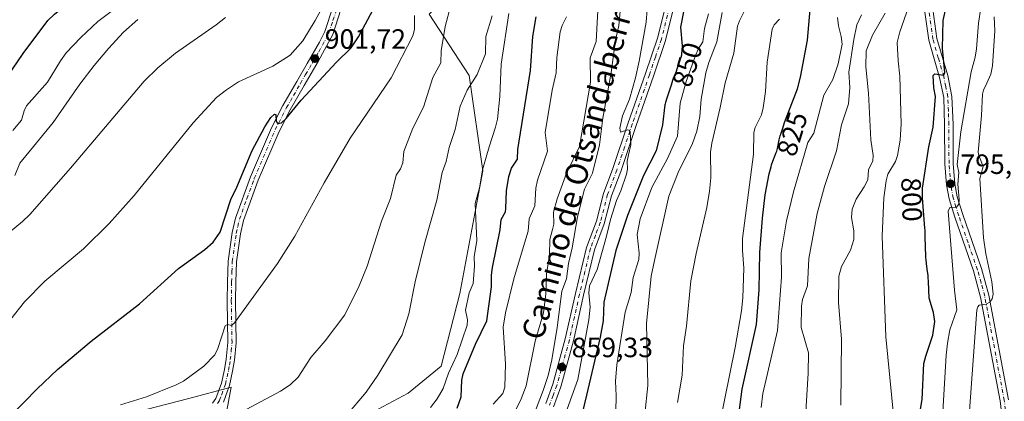
# Model space of a CAD drawing. Units: metres. Extents: x 654736 to 658190, y 4750995 to 4753386.
# Drawn here: x 655307 to 655660, y 4752809 to 4752946 of the extents above; entities that cross this region are included whole.
import ezdxf
from ezdxf.enums import TextEntityAlignment as Align

# ---------------------------------------------------------------- set-up
doc = ezdxf.new("R2010")
doc.units = ezdxf.units.M
doc.header["$MEASUREMENT"] = 0
doc.linetypes.add('DGN Style 4', pattern=[2.638475, 1.318413, -0.659207, 0.001648, -0.659207])
for name, color, linetype, lineweight in [('Arbolado forestal CxS', 92, 'Continuous', 0), ('Curva de nivel maestra', 30, 'Continuous', 30), ('Curva de nivel normal', 30, 'Continuous', 0), ('Pista no pavimentada Cxs', 111, 'Continuous', 0), ('Pista no pavimentada eje', 91, 'DGN Style 4', 0), ('Prado CxS', 92, 'Continuous', 0), ('Punto de cota en terreno', 7, 'Continuous', 0), ('Rótulo de curva de nivel directora', 7, 'Continuous', 0), ('Rótulo de punto de cota en terreno', 7, 'Continuous', 0), ('Suelo desnudo CxS', 253, 'Continuous', 0), ('Texto cartográfico', 7, 'Continuous', 0)]:
    doc.layers.add(name, color=color, linetype=linetype, lineweight=lineweight)
doc.styles.add('Style-Arial', font='txt')

# ---------------------------------------------------------------- blocks, each defined once
blk = doc.blocks.new('*U8')
at = {"layer": 'Prado CxS', "color": 92, "linetype": 'Continuous', "lineweight": 0}
for points in [[(655380.8583, 4752803.8381, 890.5965), (655382.8469, 4752814.1177, 892.2025), (655367.5921, 4752810.1605, 893.7032), (655352.3523, 4752806.2071, 894.2515)], [(655306.3195, 4753321.6976, 883.6021), (655415.7714, 4753324.1935, 862.9292), (655422.144, 4753312.2438, 867.1063), (655446.7701, 4753286.5459, 870.4856), (655481.0339, 4753258.7062, 875.7713), (655494.9531, 4753238.3613, 876.6462), (655509.1896, 4753211.5525, 875.5591), (655501.5569, 4753167.5695, 880.8494), (655480.9727, 4753139.2921, 887.5993), (655464.1187, 4753121.7005, 892.6541), (655447.1723, 4753074.2515, 897.9829), (655468.6355, 4752994.0387, 891.3883), (655472.5231, 4752976.3951, 888.2374), (655465.1209, 4752960.3913, 890.5743), (655453.847, 4752948.1467, 894.5354), (655468.1633, 4752926.1009, 885.6704), (655473.1146, 4752891.8385, 880.4949), (655464.8459, 4752847.8453, 880.688), (655458.2276, 4752821.6797, 880.5766), (655446.2808, 4752811.9673, 881.7552), (655412.2109, 4752793.7769, 885.0503)]]:
    blk.add_polyline3d(points, dxfattribs=at)
blk = doc.blocks.new('*U12')
at = {"layer": 'Arbolado forestal CxS', "color": 92, "linetype": 'Continuous', "lineweight": 0}
blk.add_polyline3d([(655412.2109, 4752793.7769, 885.0503), (655446.2808, 4752811.9673, 881.7552), (655458.2276, 4752821.6797, 880.5766), (655464.8459, 4752847.8453, 880.688), (655473.1146, 4752891.8385, 880.4949), (655468.1633, 4752926.1009, 885.6704), (655453.847, 4752948.1467, 894.5354), (655465.1209, 4752960.3913, 890.5743), (655472.5231, 4752976.3951, 888.2374), (655468.6355, 4752994.0387, 891.3883), (655447.1723, 4753074.2515, 897.9829), (655464.1187, 4753121.7005, 892.6541), (655480.9727, 4753139.2921, 887.5993), (655501.5569, 4753167.5695, 880.8494), (655509.1896, 4753211.5525, 875.5591), (655531.3498, 4753196.7327, 866.6288), (655550.6255, 4753205.2994, 858.4229), (655572.0445, 4753222.4338, 846.4926), (655587.0372, 4753223.5047, 842.9212), (655605.243, 4753229.9305, 835.6615), (655623.4487, 4753237.4259, 829.2236), (655649.1501, 4753235.2839, 812.0149), (655669.4976, 4753229.9297, 798.3984)], dxfattribs=at)
blk = doc.blocks.new('5PATER')
at = {"layer": 'Suelo desnudo CxS', "linetype": 'Continuous', "lineweight": 0}
h = blk.add_hatch(color=51, dxfattribs=at)
edge = h.paths.add_edge_path()
edge.add_ellipse((0, 0), major_axis=(-0.11, -0.111), ratio=0.999422, start_angle=0, end_angle=360)

msp = doc.modelspace()

# ---------------------------------------------------------------- linework, layer by layer
at = {"layer": 'Arbolado forestal CxS', "color": 92, "linetype": 'Continuous', "lineweight": 0}
for points in [[(655380.2767, 4752800.8319, 889.9456), (655412.2109, 4752793.7769, 885.0503), (655446.2808, 4752811.9673, 881.7552), (655458.2276, 4752821.6797, 880.5766), (655464.8459, 4752847.8453, 880.688), (655473.1146, 4752891.8385, 880.4949), (655468.1633, 4752926.1009, 885.6704), (655453.847, 4752948.1467, 894.5354), (655465.1209, 4752960.3913, 890.5743), (655472.5231, 4752976.3951, 888.2374), (655468.6355, 4752994.0387, 891.3883), (655447.1723, 4753074.2515, 897.9829), (655464.1187, 4753121.7005, 892.6541), (655480.9727, 4753139.2921, 887.5993), (655501.5569, 4753167.5695, 880.8494), (655509.1896, 4753211.5525, 875.5591)], [(655352.3523, 4752806.2071, 894.2515), (655367.5921, 4752810.1605, 893.7032), (655382.8469, 4752814.1177, 892.2025), (655380.8583, 4752803.8381, 890.5965)], [(655352.3523, 4752806.2071, 894.2515), (655367.5921, 4752810.1605, 893.7032), (655382.8469, 4752814.1177, 892.2025), (655380.8583, 4752803.8381, 890.5965)]]:
    msp.add_polyline3d(points, dxfattribs=at)
at = {"layer": 'Curva de nivel maestra', "color": 30, "linetype": 'Continuous', "lineweight": 30, "flags": 128}
for points, elevation in [([(655287.86, 4752904.3201), (655308.25, 4752934.0301), (655317.11, 4752945.8801), (655319.41, 4752948.1801), (655322.07, 4752950.2501), (655331.77, 4752955.9001), (655336.7, 4752959.1601), (655342.79, 4752964.7601), (655349.82, 4752973.1201), (655354.48, 4752980.7401), (655357.01, 4752987.3201), (655358.62, 4752995.9601), (655358.7, 4753000.8601), (655356.66, 4753010.0201), (655353.31, 4753020.3901), (655349.47, 4753028.1401), (655346.23, 4753032.8701), (655343.47, 4753035.8601), (655340.55, 4753038.2101), (655335.81, 4753040.9001), (655327.47, 4753044.2401), (655313.66, 4753047.7601), (655298.12, 4753054.1201)], 925), ([(655303.58, 4752803.5901), (655313.28, 4752813.5301), (655320.56, 4752820.4601), (655332.55, 4752830.7401), (655350, 4752844.1301), (655363.91, 4752856.7601), (655373.39, 4752863.6101), (655376.37, 4752866.2401), (655378.83, 4752869.8501), (655382.74, 4752881.6101), (655384.88, 4752886.0101), (655390.37, 4752899.1601), (655394.92, 4752907.7001), (655397.05, 4752910.9801), (655398.33, 4752912.2001), (655398.82, 4752912.0701), (655398.93, 4752909.5401), (655399.56, 4752908.8101), (655400.87, 4752909.0601), (655402.61, 4752910.6401), (655407.95, 4752917.2401), (655420.64, 4752930.9101), (655425.85, 4752936.0701), (655428.57, 4752940.0301), (655436.17, 4752954.4001)], 900), ([(655546.4, 4752955.7901), (655544.05, 4752943.5101), (655544.69, 4752936.7901), (655544.44, 4752933.8401), (655544.35, 4752933.4201), (655544.12, 4752932.6101), (655543.35, 4752930.4001), (655543.14, 4752929.7101), (655542.77, 4752928.4001), (655542.49, 4752927.5101), (655542.27, 4752926.9701), (655541.79, 4752925.9001), (655541.41, 4752924.9901), (655541.17, 4752924.2801), (655540.68, 4752922.6001), (655540.24, 4752921.1601), (655539.9, 4752920.1301), (655539.17, 4752918.0101), (655538.69, 4752916.4601), (655538.55, 4752915.9701), (655538.47, 4752915.6101), (655537.54, 4752908.4301), (655535.26, 4752899.0101), (655530.73, 4752890.1301), (655525.04, 4752875.7801), (655520.83, 4752863.2601), (655516.58, 4752844.6901), (655516.28, 4752837.9501), (655515.23, 4752832.1301), (655508.32, 4752802.6901)], 850), ([(655564.77, 4752802.4601), (655566.13, 4752813.4901), (655571.25, 4752836.6801), (655572.27, 4752849.1401), (655572.45, 4752862.5101), (655573.46, 4752874.9101), (655574.41, 4752883.2301), (655575.85, 4752890.7901), (655576.28, 4752892.4801), (655576.51, 4752893.2901), (655576.74, 4752894.0301), (655577.21, 4752895.3201), (655578.05, 4752897.4401), (655578.4, 4752898.4101), (655578.55, 4752898.9001), (655578.81, 4752899.9101), (655579.45, 4752902.9601), (655579.82, 4752904.4201), (655580.1, 4752905.3701), (655580.69, 4752907.2201), (655581.38, 4752909.1901), (655586.04, 4752921.3001), (655587.03, 4752925.4601), (655589.62, 4752938.8301), (655590.78, 4752952.5201)], 825), ([(655629.64, 4752803.3401), (655630.74, 4752809.7501), (655631.39, 4752822.6901), (655632, 4752825.3201), (655634.6, 4752832.8801), (655635.24, 4752837.7001), (655634.79, 4752840.9501), (655633.3, 4752846.0801), (655632.95, 4752852.1301), (655632.91, 4752853.5701), (655632.86, 4752854.4001), (655632.7, 4752855.7101), (655632.41, 4752857.5601), (655632.27, 4752858.5301), (655632.12, 4752859.9101), (655632.06, 4752860.6401), (655631.99, 4752861.8101), (655631.92, 4752863.8001), (655631.85, 4752868.7001), (655631.78, 4752870.5601), (655631.74, 4752871.2901), (655630.85, 4752882.1601), (655630.85, 4752885.6201), (655633.17, 4752900.4801), (655634.69, 4752907.5301), (655635.52, 4752918.5001), (655634.92, 4752921.6301), (655634.74, 4752926.1401), (655635.3, 4752926.6901), (655638.45, 4752926.1901), (655638.84, 4752927.1801), (655637.98, 4752935.7501), (655638.29, 4752945.8501), (655639.36, 4752950.6501)], 800), ([(655463.94, 4752806.5901), (655465.39, 4752810.6701), (655465.55, 4752816.7401), (655466.11, 4752818.9501), (655470.49, 4752829.6701), (655474.56, 4752838.0501), (655476.24, 4752850.2101), (655476.22, 4752854.3601), (655476.62, 4752857.1001), (655479.33, 4752870.6601), (655479.73, 4752874.4101), (655481.2, 4752877.1901), (655481.42, 4752878.3001), (655481.55, 4752884.6801), (655482.44, 4752889.8201), (655483.39, 4752892.8401), (655485.53, 4752896.0801), (655485.68, 4752899.4901), (655490.27, 4752927.9301), (655491.06, 4752940.0901), (655492.27, 4752947.2201)], 875)]:
    msp.add_lwpolyline(points, dxfattribs=dict(at, elevation=elevation))
at = {"layer": 'Curva de nivel normal', "color": 30, "linetype": 'Continuous', "lineweight": 0, "flags": 128}
for points, elevation in [([(655621.12, 4752796.98), (655617.75, 4752832.3), (655616.38, 4752868.37), (655617.01, 4752882.19), (655617.78, 4752888.26), (655618.41, 4752890.71), (655621.14, 4752895.27), (655621.93, 4752897.4), (655622.89, 4752902.89), (655623.2, 4752908.7), (655622.78, 4752925.83), (655622.07, 4752931.32), (655621.8, 4752937.96), (655622.74, 4752941.74), (655631.86, 4752967.91)], 805), ([(655303.77, 4752838.59), (655308.72, 4752844.86), (655315.96, 4752852.22), (655329.83, 4752863.89), (655339.1, 4752872.9), (655348.04, 4752883), (655369.15, 4752909.07), (655377.61, 4752918.16), (655381.15, 4752920.97), (655385.46, 4752923.78), (655397.73, 4752929.51), (655404.02, 4752933.39), (655408.51, 4752938.59), (655413.02, 4752945.86), (655420.25, 4752959.21)], 905), ([(655383.09, 4752803.44), (655400.58, 4752812.7), (655404.05, 4752815.03), (655406.91, 4752817.78), (655411.37, 4752824.87), (655416.51, 4752830.8), (655423.55, 4752840.13), (655428.78, 4752850.54), (655431.67, 4752857.66), (655436.8, 4752873.82), (655439.94, 4752881.97), (655441.99, 4752890.3), (655443.59, 4752892.63), (655444.44, 4752894.74), (655444.83, 4752898.79), (655447.97, 4752907.14), (655451.87, 4752914.74), (655455.2, 4752925.33), (655458.04, 4752930.64), (655458.21, 4752934.96), (655459.62, 4752943.73), (655463.71, 4752959.2)], 890), ([(655502.91, 4752804.93), (655507.2, 4752816.91), (655511.11, 4752838.36), (655511.57, 4752842.91), (655511.1, 4752848.1), (655511.4, 4752850.53), (655514.16, 4752856.46), (655517.53, 4752868.4), (655518.91, 4752874.42), (655521.06, 4752881.19), (655522.62, 4752884.72), (655524.61, 4752890.68), (655525.03, 4752892.42), (655524.92, 4752895.35), (655525.36, 4752897.61), (655526.27, 4752901.17), (655526, 4752905.91), (655525.62, 4752906.5), (655525.12, 4752906.63), (655522.51, 4752905.78), (655522.26, 4752907.15), (655523.25, 4752911.65), (655525.73, 4752917.62), (655527.85, 4752925.24), (655529.24, 4752931.24), (655531.74, 4752945.2), (655532.43, 4752954.44)], 855), ([(655304.44, 4752906.4), (655307.62, 4752910.1), (655308.55, 4752913.36), (655309.43, 4752915.17), (655316.88, 4752923.68), (655321.57, 4752931.41), (655323.68, 4752934.26), (655328.84, 4752939.76), (655335.01, 4752945.51), (655344.7, 4752952.82)], 920), ([(655489.93, 4752800.56), (655494.78, 4752812.97), (655496.55, 4752818.4), (655497.86, 4752824.02), (655499.83, 4752835.65), (655501.5, 4752848.59), (655503.09, 4752853.04), (655503.83, 4752858.59), (655505.2, 4752864.25), (655507.12, 4752875.34), (655509.54, 4752885.3), (655512.41, 4752890.99), (655514.99, 4752901.24), (655516.16, 4752910.83), (655519.13, 4752927.19), (655520.73, 4752938.81), (655521.9, 4752944.07), (655522.64, 4752951.74)], 860), ([(655567.5, 4752950.34), (655565.15, 4752945.75), (655564.47, 4752943.77), (655563.17, 4752934.14), (655560.01, 4752923.49), (655558.28, 4752914.56), (655555.22, 4752901.77), (655554.83, 4752898.59), (655554.89, 4752889.32), (655554.46, 4752884.54), (655553.52, 4752878.75), (655549.69, 4752862.12), (655547.79, 4752852.35), (655546.18, 4752836.06), (655545.11, 4752829.02), (655544.58, 4752818.47), (655543.01, 4752808.71)], 835), ([(655651.76, 4752950.35), (655650.92, 4752944.84), (655650.26, 4752935.67), (655649.8, 4752932.7), (655648.36, 4752927.4), (655644.59, 4752905.86), (655643.26, 4752894.12), (655643.83, 4752891.27), (655643.52, 4752887.07), (655643.96, 4752881.57), (655643.83, 4752879.85), (655643.05, 4752878.82), (655640.68, 4752878.69), (655640.1, 4752877.42), (655642.36, 4752849), (655643.22, 4752841.94), (655640.68, 4752834.73), (655639.85, 4752829.92), (655639.3, 4752825.67), (655637.26, 4752791.08)], 795), ([(655298.95, 4752866.41), (655307.99, 4752873.64), (655310.65, 4752876.22), (655325.18, 4752892.86), (655351.6, 4752924.05), (655356.56, 4752928.85), (655362.86, 4752934.14), (655377.41, 4752944.24), (655380.76, 4752946.95)], 910), ([(655343.18, 4752807.84), (655352.41, 4752810.67), (655363.14, 4752815), (655365.73, 4752816.38), (655372.98, 4752821.72), (655376.96, 4752825.78), (655378.1, 4752828.04), (655380.68, 4752836.16), (655381.51, 4752836.69), (655382.89, 4752836.33), (655383.99, 4752837.26), (655399.4, 4752858.54), (655405.64, 4752868.35), (655416.15, 4752887.52), (655425.47, 4752903.61), (655440.29, 4752925.28), (655448.01, 4752940.34), (655448.55, 4752942.68), (655448.6, 4752947.7)], 895), ([(655424.01, 4752803.75), (655431.22, 4752812.34), (655435.42, 4752818.48), (655444.19, 4752832.97), (655446.61, 4752840.49), (655448.84, 4752852.05), (655452.29, 4752866.15), (655456.6, 4752881.37), (655458.55, 4752891.3), (655460.02, 4752895.26), (655461.03, 4752900.29), (655463.14, 4752906.65), (655464.96, 4752915.05), (655467.5, 4752920.79), (655471.08, 4752926.42), (655474.12, 4752933.89), (655474.16, 4752940.1), (655476.49, 4752947.47)], 885), ([(655454.36, 4752806.84), (655456.75, 4752809.93), (655458.86, 4752813.74), (655460.85, 4752819.15), (655463.86, 4752825.86), (655467.53, 4752836.46), (655467.66, 4752838.34), (655466.85, 4752841.83), (655468.16, 4752848.04), (655469.7, 4752851.42), (655470.1, 4752857.6), (655469.95, 4752861.1), (655470.95, 4752866.67), (655470.4, 4752880.09), (655471.98, 4752885.7), (655472.97, 4752892.25), (655475.41, 4752900.45), (655477.7, 4752907.49), (655478.35, 4752910.46), (655479.22, 4752918.52), (655479.69, 4752930.21), (655482.47, 4752948.39)], 880), ([(655503.18, 4752947.14), (655501.59, 4752944.01), (655500.9, 4752941.73), (655499.72, 4752932.55), (655499.43, 4752927.1), (655498.01, 4752920.87), (655495.52, 4752905.59), (655496.35, 4752898.94), (655492.7, 4752888.48), (655492.19, 4752885.68), (655491.82, 4752879.29), (655489.71, 4752874.66), (655489.42, 4752870.22), (655487.7, 4752864.7), (655484.29, 4752853.03), (655481.3, 4752840.86), (655480.37, 4752835.7), (655481.27, 4752822.58), (655481.07, 4752814.19), (655480.32, 4752811.89), (655476.82, 4752808.04)], 870), ([(655514.32, 4752949.42), (655513.72, 4752938.3), (655511.64, 4752932.45), (655511.77, 4752923.65), (655507.81, 4752900.63), (655503.18, 4752891.04), (655499.8, 4752881.79), (655498.49, 4752876.97), (655498.56, 4752872.76), (655498.15, 4752870.82), (655497.18, 4752867.22), (655497.05, 4752861.72), (655495.97, 4752854.75), (655495.73, 4752847.65), (655494.92, 4752840.85), (655491.9, 4752830.64), (655488.63, 4752814.66), (655486.9, 4752809.93), (655483.9, 4752803.92)], 865), ([(655520.76, 4752799.64), (655520.96, 4752811.01), (655520.76, 4752816.37), (655521.16, 4752822.17), (655524.21, 4752841.16), (655526.36, 4752848.19), (655527.11, 4752853.57), (655529.08, 4752860.07), (655529.15, 4752862.24), (655528.53, 4752868.97), (655529.59, 4752874.6), (655533.71, 4752885.89), (655539.4, 4752896.35), (655542.99, 4752904.36), (655543.89, 4752916.21), (655546.07, 4752923.89), (655549.27, 4752932.9), (655550.34, 4752935.52), (655552.07, 4752938.24), (655552.66, 4752943.04), (655554.11, 4752948.27)], 845), ([(655559.03, 4752948.7), (655557.02, 4752938.14), (655554.17, 4752930.74), (655553.1, 4752927.08), (655551.44, 4752917.56), (655550.98, 4752911.42), (655549.88, 4752906.14), (655548.39, 4752901.63), (655543.21, 4752891.31), (655539.82, 4752882.74), (655534.67, 4752859.7), (655533.49, 4752854.02), (655531.79, 4752837), (655532.36, 4752814.73), (655531.25, 4752804.52)], 840), ([(655572.93, 4752806.85), (655573.59, 4752811.92), (655578.82, 4752834.47), (655580.28, 4752853.68), (655580.15, 4752862.41), (655582.05, 4752873.95), (655584.56, 4752884.29), (655589.72, 4752902.08), (655591.92, 4752905.41), (655595.42, 4752919.01), (655598.65, 4752924.68), (655600.6, 4752930.34), (655602.06, 4752937.36), (655601.64, 4752940.11), (655600.69, 4752943.9), (655600.31, 4752946.88)], 820), ([(655588.03, 4752789.56), (655589.88, 4752819.15), (655589.99, 4752826.45), (655587.29, 4752835.61), (655587.4, 4752843.25), (655587.79, 4752845.71), (655589.59, 4752850.58), (655590.13, 4752860.36), (655593.12, 4752876.57), (655595.67, 4752886.2), (655600.02, 4752899.06), (655601.83, 4752908.34), (655604.25, 4752915.96), (655604.84, 4752921.75), (655604.47, 4752927.35), (655606.18, 4752938.99), (655607.28, 4752944.29), (655608.94, 4752947.83)], 815), ([(655601.51, 4752807.66), (655601.76, 4752831.37), (655600.76, 4752844.58), (655600.89, 4752854.01), (655601.82, 4752857.55), (655605.01, 4752863.43), (655606.21, 4752867.15), (655606.26, 4752870.28), (655605.33, 4752875.16), (655605.6, 4752878.1), (655607.02, 4752881.63), (655609.97, 4752886.06), (655611.28, 4752888.59), (655611.53, 4752892.24), (655612.99, 4752895.47), (655613.15, 4752897.38), (655612.34, 4752903.04), (655611.51, 4752919.8), (655610.57, 4752929.27), (655610.63, 4752934.96), (655612.87, 4752940.63), (655617.47, 4752948.46)], 810), ([(655647.49, 4752802.27), (655650.34, 4752841.91), (655650.69, 4752843.06), (655651.17, 4752843.57), (655653.71, 4752843.94), (655654.99, 4752844.69), (655655.86, 4752845.88), (655656.16, 4752847.54), (655655.7, 4752851.94), (655653.57, 4752862), (655652.71, 4752867.85), (655651.41, 4752889.17), (655652.59, 4752893.43), (655651.01, 4752897.38), (655650.85, 4752898.52), (655652.04, 4752911.71), (655652.38, 4752919.42), (655652.71, 4752920.86), (655653.94, 4752923.33), (655655.31, 4752926.54), (655655.97, 4752929.52), (655656.78, 4752942.17), (655656.58, 4752947.12)], 790), ([(655349.39, 4752946.17), (655344.23, 4752941.61), (655338.79, 4752935.82), (655333.66, 4752929.72), (655328.55, 4752923.01), (655319.01, 4752909.28), (655307.06, 4752894.56), (655305.16, 4752890.22)], 915), ([(655557.89, 4752800.07), (655563.67, 4752828.45), (655565.88, 4752841.53), (655566.37, 4752846.3), (655566.7, 4752856.89), (655566.22, 4752863.28), (655566.28, 4752867.58), (655570.17, 4752897.9), (655570.33, 4752905.61), (655570.82, 4752907.48), (655573.1, 4752912.01), (655573.7, 4752914.48), (655574.47, 4752920.41), (655575.17, 4752930.83), (655576.88, 4752942.76), (655577.68, 4752944.32), (655579.57, 4752946.28)], 830)]:
    msp.add_lwpolyline(points, dxfattribs=dict(at, elevation=elevation))
at = {"layer": 'Pista no pavimentada Cxs', "color": 111, "linetype": 'Continuous', "lineweight": 0}
for points in [[(655376.1401, 4752808.4301, 899.5413), (655377.3401, 4752810.1501, 900.5283), (655379.3501, 4752815.6601, 897.7318), (655380.4201, 4752820.5301, 894.7464), (655381.0301, 4752824.2501, 894.1076), (655381.6401, 4752830.2601, 894.7488), (655381.3801, 4752845.1301, 896.4043), (655381.4701, 4752851.9201, 896.8776), (655381.7301, 4752859.4401, 897.5469), (655383.1901, 4752869.7701, 898.5604), (655384.3701, 4752874.8701, 899.1395), (655389.7101, 4752889.6601, 899.7868), (655397.2801, 4752907.3101, 900.4946), (655401.3801, 4752915.2701, 901.1686), (655406.3701, 4752923.9801, 901.7608), (655410.0901, 4752930.3601, 902.6246), (655414.5601, 4752938.0501, 903.4486), (655416.4801, 4752941.9501, 903.4881), (655419.3401, 4752950.6701, 904.5212)], [(655376.1401, 4752808.4301, 899.5413), (655377.3401, 4752810.1501, 900.5283), (655379.3501, 4752815.6601, 897.7318), (655380.4201, 4752820.5301, 894.7464), (655381.0301, 4752824.2501, 894.1076), (655381.6401, 4752830.2601, 894.7488), (655381.3801, 4752845.1301, 896.4043), (655381.4701, 4752851.9201, 896.8776), (655381.7301, 4752859.4401, 897.5469), (655383.1901, 4752869.7701, 898.5604), (655384.3701, 4752874.8701, 899.1395), (655389.7101, 4752889.6601, 899.7868), (655397.2801, 4752907.3101, 900.4946), (655401.3801, 4752915.2701, 901.1686), (655406.3701, 4752923.9801, 901.7608), (655410.0901, 4752930.3601, 902.6246), (655414.5601, 4752938.0501, 903.4486), (655416.4801, 4752941.9501, 903.4881), (655419.3401, 4752950.6701, 904.5212)], [(655495.6601, 4752808.3101, 862.5985), (655498.2401, 4752815.2601, 862.6364), (655502.7001, 4752831.5201, 867.1695), (655506.3201, 4752847.8501, 862.7328), (655510.2701, 4752864.3801, 860.568), (655513.8401, 4752873.7501, 862.1972), (655516.4101, 4752883.7601, 859.0838), (655519.7901, 4752892.6601, 859.4826), (655525.3101, 4752909.1501, 860.4528), (655531.4701, 4752926.8401, 854.7446), (655535.7601, 4752939.5501, 861.1745), (655539.2201, 4752953.4401, 857.0205)], [(655495.6601, 4752808.3101, 862.5985), (655498.2401, 4752815.2601, 862.6364), (655502.7001, 4752831.5201, 867.1695), (655506.3201, 4752847.8501, 862.7328), (655510.2701, 4752864.3801, 860.568), (655513.8401, 4752873.7501, 862.1972), (655516.4101, 4752883.7601, 859.0838), (655519.7901, 4752892.6601, 859.4826), (655525.3101, 4752909.1501, 860.4528), (655531.4701, 4752926.8401, 854.7446), (655535.7601, 4752939.5501, 861.1745), (655539.2201, 4752953.4401, 857.0205)], [(655542.1201, 4752952.6801, 853.1138), (655538.6401, 4752938.7101, 857.9716), (655534.3101, 4752925.8601, 855.7422), (655528.1501, 4752908.1801, 857.3482), (655522.6101, 4752891.6601, 857.4095), (655519.2701, 4752882.8601, 860.7814), (655516.7001, 4752872.8501, 859.1556), (655513.1501, 4752863.5101, 860.6834), (655509.2401, 4752847.1701, 864.349), (655505.6201, 4752830.8001, 864.6799), (655501.1001, 4752814.3401, 864.4252), (655498.4401, 4752807.1501, 863.1242)], [(655542.1201, 4752952.6801, 853.1138), (655538.6401, 4752938.7101, 857.9716), (655534.3101, 4752925.8601, 855.7422), (655528.1501, 4752908.1801, 857.3482), (655522.6101, 4752891.6601, 857.4095), (655519.2701, 4752882.8601, 860.7814), (655516.7001, 4752872.8501, 859.1556), (655513.1501, 4752863.5101, 860.6834), (655509.2401, 4752847.1701, 864.349), (655505.6201, 4752830.8001, 864.6799), (655501.1001, 4752814.3401, 864.4252), (655498.4401, 4752807.1501, 863.1242)], [(655422.2301, 4752949.8501, 903.9472), (655419.2601, 4752940.8101, 902.6441), (655414.0001, 4752931.1201, 901.7407), (655408.9701, 4752922.4801, 900.7292), (655404.0201, 4752913.8301, 900.1973), (655400.0001, 4752906.0301, 899.8007), (655392.5101, 4752888.5601, 898.8021), (655387.2501, 4752874.0301, 898.1605), (655386.1501, 4752869.2301, 897.8278), (655384.7301, 4752859.1801, 896.9041), (655384.4701, 4752851.8401, 896.2173), (655384.3801, 4752845.1301, 895.728), (655384.6401, 4752830.1401, 894.2248), (655384.0101, 4752823.8501, 893.4688), (655383.3601, 4752819.9701, 893.2931), (655382.2301, 4752814.8201, 893.7372), (655381.5301, 4752812.9001, 894.9644), (655380.0201, 4752808.7701, 895.6698)], [(655422.2301, 4752949.8501, 903.9472), (655419.2601, 4752940.8101, 902.6441), (655414.0001, 4752931.1201, 901.7407), (655408.9701, 4752922.4801, 900.7292), (655404.0201, 4752913.8301, 900.1973), (655400.0001, 4752906.0301, 899.8007), (655392.5101, 4752888.5601, 898.8021), (655387.2501, 4752874.0301, 898.1605), (655386.1501, 4752869.2301, 897.8278), (655384.7301, 4752859.1801, 896.9041), (655384.4701, 4752851.8401, 896.2173), (655384.3801, 4752845.1301, 895.728), (655384.6401, 4752830.1401, 894.2248), (655384.0101, 4752823.8501, 893.4688), (655383.3601, 4752819.9701, 893.2931), (655382.2301, 4752814.8201, 893.7372), (655381.5301, 4752812.9001, 894.9644), (655380.0201, 4752808.7701, 895.6698)], [(655659.4401, 4752803.2101, 791.4139), (655658.6901, 4752809.2201, 788.659), (655651.7201, 4752846.5001, 800.0135), (655649.1401, 4752855.9101, 794.6991), (655642.4201, 4752875.2501, 797.9831), (655640.4101, 4752881.7501, 803.2692), (655639.4601, 4752886.8201, 807.0117), (655638.8701, 4752894.4301, 804.1731), (655638.8001, 4752908.4301, 806.4463), (655638.4501, 4752918.2401, 803.8126), (655637.0001, 4752925.3801, 804.1667), (655633.1001, 4752938.8201, 806.1802), (655631.6201, 4752949.7401, 807.7435)], [(655659.4401, 4752803.2101, 791.4139), (655658.6901, 4752809.2201, 788.659), (655651.7201, 4752846.5001, 800.0135), (655649.1401, 4752855.9101, 794.6991), (655642.4201, 4752875.2501, 797.9831), (655640.4101, 4752881.7501, 803.2692), (655639.4601, 4752886.8201, 807.0117), (655638.8701, 4752894.4301, 804.1731), (655638.8001, 4752908.4301, 806.4463), (655638.4501, 4752918.2401, 803.8126), (655637.0001, 4752925.3801, 804.1667), (655633.1001, 4752938.8201, 806.1802), (655631.6201, 4752949.7401, 807.7435)], [(655634.6201, 4752949.9601, 807.0679), (655636.0401, 4752939.4401, 805.4954), (655639.9201, 4752926.1101, 802.9142), (655641.4301, 4752918.6001, 801.8188), (655641.8001, 4752908.4901, 801.3001), (655641.8701, 4752894.5501, 799.4447), (655642.4401, 4752887.2201, 800.5044), (655643.3201, 4752882.4701, 799.4063), (655645.2801, 4752876.1901, 798.1889), (655652.0001, 4752856.7901, 795.7554), (655654.6401, 4752847.1801, 797.0487), (655661.6501, 4752809.6801, 787.4478)], [(655634.6201, 4752949.9601, 807.0679), (655636.0401, 4752939.4401, 805.4954), (655639.9201, 4752926.1101, 802.9142), (655641.4301, 4752918.6001, 801.8188), (655641.8001, 4752908.4901, 801.3001), (655641.8701, 4752894.5501, 799.4447), (655642.4401, 4752887.2201, 800.5044), (655643.3201, 4752882.4701, 799.4063), (655645.2801, 4752876.1901, 798.1889), (655652.0001, 4752856.7901, 795.7554), (655654.6401, 4752847.1801, 797.0487), (655661.6501, 4752809.6801, 787.4478)]]:
    msp.add_polyline3d(points, dxfattribs=at)
at = {"layer": 'Pista no pavimentada eje', "color": 91, "linetype": 'DGN Style 4', "lineweight": 0}
for points in [[(655377.8801, 4752808.2901, 898.3891), (655378.6801, 4752809.4601, 898.1019), (655379.4351, 4752811.5251, 898.2535), (655380.7901, 4752815.2401, 895.823), (655381.8901, 4752820.2501, 893.8841), (655382.1951, 4752822.1101, 893.6012), (655382.5201, 4752824.0501, 893.7141), (655382.8251, 4752827.0551, 894.092), (655383.1401, 4752830.2001, 894.4632), (655382.8801, 4752845.1301, 895.9693), (655382.9701, 4752851.8801, 896.4334), (655383.1001, 4752855.5501, 896.7542), (655383.2301, 4752859.3101, 897.1373), (655384.6701, 4752869.5001, 898.1875), (655385.2201, 4752871.9001, 898.4508), (655385.8101, 4752874.4501, 898.6387), (655388.4801, 4752881.8451, 898.7418), (655391.1101, 4752889.1101, 899.2705), (655398.6401, 4752906.6701, 900.1181), (655402.7001, 4752914.5501, 900.5429), (655405.1951, 4752918.9051, 900.9415), (655407.6701, 4752923.2301, 901.1109), (655409.5301, 4752926.4201, 901.599), (655412.0451, 4752930.7401, 902.0874), (655414.2801, 4752934.5851, 902.5878), (655416.9101, 4752939.4301, 902.9427), (655417.8701, 4752941.3801, 902.9567), (655419.3551, 4752945.9001, 903.5698), (655420.7851, 4752950.2601, 904.2292)], [(655540.6701, 4752953.0601, 855.0563), (655537.2001, 4752939.1301, 858.6683), (655535.0351, 4752932.7051, 855.4772), (655532.8901, 4752926.3501, 854.5123), (655526.7301, 4752908.6651, 858.439), (655523.9701, 4752900.4201, 858.3553), (655521.2001, 4752892.1601, 858.1305), (655517.8401, 4752883.3101, 858.5723), (655515.2701, 4752873.3001, 860.6061), (655513.4951, 4752868.6301, 859.2953), (655511.7101, 4752863.9451, 860.6474), (655509.7351, 4752855.6801, 865.9917), (655507.7801, 4752847.5101, 862.9323), (655505.9701, 4752839.3451, 861.5714), (655504.1601, 4752831.1601, 865.7477), (655501.9301, 4752823.0301, 861.0826), (655499.6701, 4752814.8001, 863.4266), (655498.3401, 4752811.2051, 862.0705), (655497.0501, 4752807.7301, 862.0808)], [(655660.9301, 4752803.3501, 789.1451), (655660.1701, 4752809.4501, 788.0198), (655653.1801, 4752846.8401, 798.697), (655651.8601, 4752851.6451, 797.1832), (655650.5701, 4752856.3501, 795.1663), (655647.2101, 4752866.0501, 794.9111), (655643.8501, 4752875.7201, 797.9154), (655642.8701, 4752878.8601, 798.2183), (655641.8651, 4752882.1101, 800.6192), (655641.3901, 4752884.6451, 802.225), (655640.9501, 4752887.0201, 803.7757), (655640.3701, 4752894.4901, 801.7982), (655640.3001, 4752908.4601, 803.8674), (655640.1251, 4752913.3651, 803.028), (655639.9401, 4752918.4201, 802.8169), (655639.1851, 4752922.1751, 804.1932), (655638.4601, 4752925.7451, 803.0131), (655636.5201, 4752932.4101, 801.8703), (655634.5701, 4752939.1301, 805.7836), (655633.8301, 4752944.5901, 806.5059), (655633.1201, 4752949.8501, 806.2826)]]:
    msp.add_polyline3d(points, dxfattribs=at)
at = {"layer": 'Prado CxS', "color": 92, "linetype": 'Continuous', "lineweight": 0}
for points in [[(655380.2767, 4752800.8319, 889.9456), (655412.2109, 4752793.7769, 885.0503), (655446.2808, 4752811.9673, 881.7552), (655458.2276, 4752821.6797, 880.5766), (655464.8459, 4752847.8453, 880.688), (655473.1146, 4752891.8385, 880.4949), (655468.1633, 4752926.1009, 885.6704), (655453.847, 4752948.1467, 894.5354), (655465.1209, 4752960.3913, 890.5743), (655472.5231, 4752976.3951, 888.2374), (655468.6355, 4752994.0387, 891.3883), (655447.1723, 4753074.2515, 897.9829), (655464.1187, 4753121.7005, 892.6541), (655480.9727, 4753139.2921, 887.5993), (655501.5569, 4753167.5695, 880.8494), (655509.1896, 4753211.5525, 875.5591)], [(655352.3523, 4752806.2071, 894.2515), (655367.5921, 4752810.1605, 893.7032), (655382.8469, 4752814.1177, 892.2025), (655380.8583, 4752803.8381, 890.5965)]]:
    msp.add_polyline3d(points, dxfattribs=at)

# ---------------------------------------------------------------- block references
at = {"layer": 'Arbolado forestal CxS', "color": 92, "linetype": 'Continuous', "lineweight": 0}
msp.add_blockref('*U12', (0, 0), dxfattribs=at)
at = {"layer": 'Prado CxS', "color": 92, "linetype": 'Continuous', "lineweight": 0}
msp.add_blockref('*U8', (0, 0), dxfattribs=at)
at = {"layer": 'Punto de cota en terreno', "color": 7, "linetype": 'Continuous', "lineweight": 0, "xscale": 10, "yscale": 10, "zscale": 10}
for p in [(655412.88, 4752932.18, 901.72), (655640.93, 4752887.22, 795.95), (655501.48, 4752821.41, 859.33)]:
    msp.add_blockref('5PATER', p, dxfattribs=at)

# ---------------------------------------------------------------- texts
at = {"layer": 'Rótulo de curva de nivel directora', "color": 7, "linetype": 'Continuous', "lineweight": 0, "style": 'Style-Arial'}
for s, rotation, p in [('850', 73.739894, (655546.5168, 4752930.0269)), ('825', 72.979358, (655584.1404, 4752905.1163)), ('800', 272.0146, (655626.9681, 4752881.5745))]:
    msp.add_text(s, height=7, rotation=rotation, dxfattribs=at).set_placement(p, align=Align.MIDDLE_CENTER)
at = {"layer": 'Rótulo de punto de cota en terreno', "color": 7, "linetype": 'Continuous', "lineweight": 0, "style": 'Style-Arial'}
for s, p in [('901,72', (655416.4078, 4752935.7078)), ('795,95', (655644.4578, 4752890.7478)), ('859,33', (655505.0078, 4752824.9378))]:
    msp.add_text(s, height=7, dxfattribs=at).set_placement(p)
at = {"layer": 'Texto cartográfico', "color": 7, "linetype": 'Continuous', "lineweight": 0, "style": 'Style-Arial'}
msp.add_text('Camino de Otsandaberroa', height=8, rotation=74.757444, dxfattribs=at).set_placement((655508.358, 4752896.4308), align=Align.MIDDLE_CENTER)

doc.saveas('drawing.dxf')
